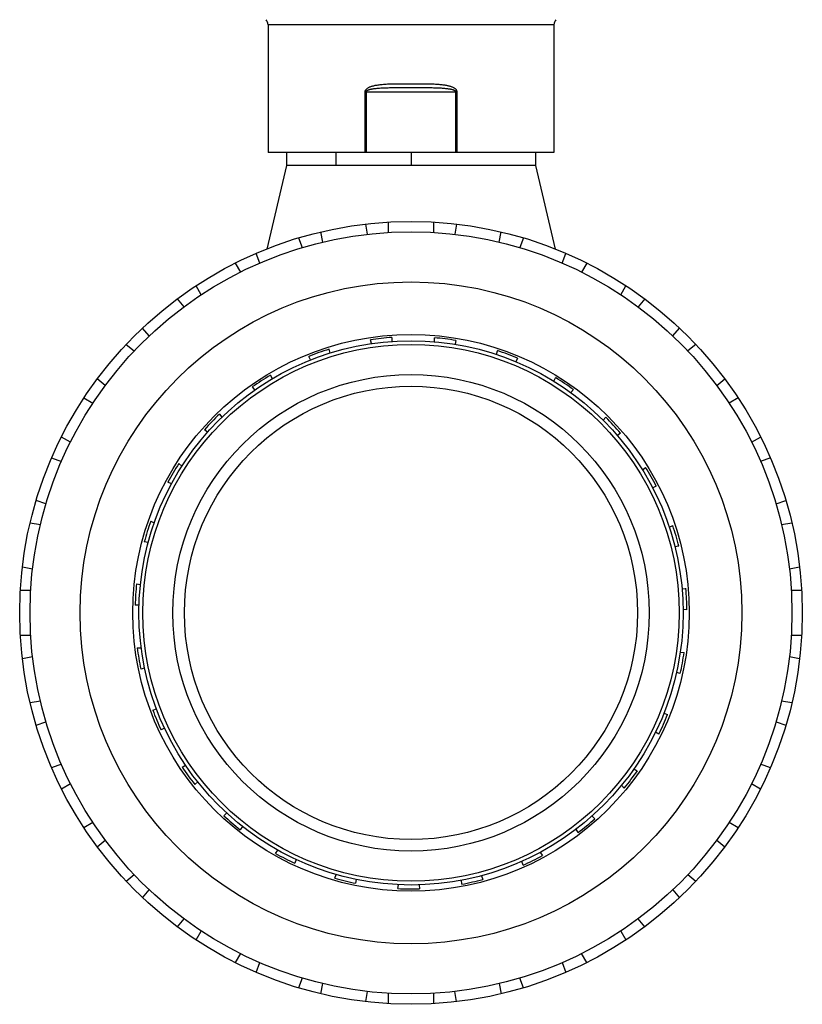
# Model space of a CAD drawing. Extents: x 1.2 to 16.6, y 0.9 to 10.6.
# Drawn here: x 8.3 to 11.3, y 0.9 to 4.7 of the extents above; entities that cross this region are included whole.
import ezdxf

# ---------------------------------------------------------------- set-up
doc = ezdxf.new("R2010")
doc.units = 0
doc.header["$LTSCALE"] = 0.935
doc.layers.get('0').update_dxf_attribs({"linetype": 'CONTINUOUS'})

msp = doc.modelspace()

# ---------------------------------------------------------------- linework, layer by layer
at = {"color": 7, "linetype": 'CONTINUOUS'}
for p, q in [((9.273, 4.6962), (9.273, 4.2016)), ((10.3805, 4.6962), (9.273, 4.6962)), ((10.3805, 4.6962), (10.3805, 4.2016)), ((9.6483, 4.4366), (9.6483, 4.2016)), ((9.6483, 4.4366), (10.0053, 4.4366)), ((9.6531, 4.4366), (9.6531, 4.2016)), ((10.0004, 4.2016), (10.0004, 4.4366)), ((10.0053, 4.2016), (10.0053, 4.4366)), ((10.3805, 4.2016), (9.273, 4.2016)), ((9.3443, 4.2016), (9.3443, 4.1508)), ((9.5368, 4.1508), (9.5368, 4.2016)), ((9.8268, 4.2016), (9.8268, 4.1508)), ((10.3093, 4.2016), (10.3093, 4.1508)), ((9.3443, 4.1508), (9.2684, 3.8273)), ((10.3093, 4.1508), (9.3443, 4.1508)), ((10.3093, 4.1508), (10.3851, 3.8273)), ((9.7393, 3.892), (9.7393, 3.932)), ((9.9143, 3.932), (9.9143, 3.892)), ((9.4848, 3.8544), (9.4779, 3.8939)), ((9.6502, 3.9242), (9.6572, 3.8848)), ((10.0033, 3.9242), (9.9964, 3.8848)), ((10.1687, 3.8544), (10.1757, 3.8939)), ((9.3915, 3.8707), (9.4052, 3.8331)), ((10.262, 3.8707), (10.2483, 3.8331)), ((9.2408, 3.7732), (9.2271, 3.8109)), ((10.4128, 3.7732), (10.4265, 3.8109)), ((9.1461, 3.7731), (9.1661, 3.7384)), ((10.5075, 3.7731), (10.4875, 3.7384)), ((9.0146, 3.6509), (8.9945, 3.6856)), ((10.639, 3.6509), (10.659, 3.6856)), ((8.9213, 3.6343), (8.947, 3.6036)), ((10.7323, 3.6343), (10.7065, 3.6036)), ((8.813, 3.4911), (8.7872, 3.5218)), ((10.8406, 3.4911), (10.8663, 3.5218)), ((9.6734, 3.4616), (9.6701, 3.4763)), ((9.7531, 3.4853), (9.753, 3.4702)), ((9.918, 3.4689), (9.9181, 3.4839)), ((10.001, 3.4735), (9.9974, 3.4589)), ((8.724, 3.4586), (8.7547, 3.4329)), ((9.5092, 3.4396), (9.5126, 3.4249)), ((10.1576, 3.4195), (10.1612, 3.4341)), ((10.9295, 3.4586), (10.8988, 3.4329)), ((9.4372, 3.3981), (9.4305, 3.4116)), ((10.2395, 3.4049), (10.2326, 3.3915)), ((8.6422, 3.2988), (8.6115, 3.3246)), ((9.2825, 3.3388), (9.2891, 3.3253)), ((10.3794, 3.3163), (10.3863, 3.3296)), ((11.0113, 3.2988), (11.042, 3.3246)), ((9.2219, 3.2819), (9.2123, 3.2935)), ((10.4557, 3.2832), (10.4459, 3.2717)), ((8.5603, 3.2513), (8.595, 3.2313)), ((11.0933, 3.2513), (11.0586, 3.2313)), ((9.085, 3.1885), (9.0946, 3.1769)), ((10.5715, 3.1646), (10.5812, 3.1761)), ((9.0392, 3.1191), (9.0272, 3.1282)), ((8.5075, 3.0797), (8.4728, 3.0998)), ((10.638, 3.1148), (10.6259, 3.106)), ((11.1461, 3.0797), (11.1808, 3.0998)), ((8.435, 3.0188), (8.4726, 3.0051)), ((11.2186, 3.0188), (11.1809, 3.0051)), ((8.9276, 2.9967), (8.9396, 2.9876)), ((10.7233, 2.9728), (10.7355, 2.9817)), ((8.899, 2.9186), (8.8852, 2.9247)), ((10.7766, 2.909), (10.7628, 2.9032)), ((8.4128, 2.8406), (8.3751, 2.8543)), ((11.2408, 2.8406), (11.2784, 2.8543)), ((8.352, 2.768), (8.3915, 2.761)), ((8.8186, 2.7738), (8.8324, 2.7677)), ((10.8268, 2.7511), (10.8407, 2.757)), ((11.2621, 2.761), (11.3016, 2.768)), ((8.8088, 2.6912), (8.794, 2.6939)), ((10.864, 2.6767), (10.8492, 2.6743)), ((8.3611, 2.5887), (8.3216, 2.5956)), ((11.332, 2.5956), (11.2925, 2.5887)), ((8.764, 2.5317), (8.7788, 2.529)), ((8.3138, 2.5066), (8.3539, 2.5066)), ((10.8765, 2.5115), (10.8913, 2.514)), ((11.2997, 2.5066), (11.3397, 2.5066)), ((8.7735, 2.4491), (8.7584, 2.4484)), ((10.8955, 2.4306), (10.8805, 2.4316)), ((8.3539, 2.3316), (8.3138, 2.3316)), ((11.3397, 2.3316), (11.2997, 2.3316)), ((8.3216, 2.2425), (8.3611, 2.2495)), ((8.7667, 2.2836), (8.7817, 2.2843)), ((10.8695, 2.267), (10.8845, 2.266)), ((11.2925, 2.2495), (11.332, 2.2425)), ((8.7949, 2.2054), (8.7805, 2.2012)), ((10.8693, 2.1838), (10.8549, 2.1883)), ((8.3915, 2.0771), (8.352, 2.0702)), ((11.3016, 2.0702), (11.2621, 2.0771)), ((8.8265, 2.0427), (8.8409, 2.0469)), ((10.8063, 2.0306), (10.8207, 2.0262)), ((8.3751, 1.9838), (8.4128, 1.9975)), ((11.2408, 1.9975), (11.2784, 1.9838)), ((8.872, 1.9732), (8.8589, 1.9658)), ((10.787, 1.9497), (10.774, 1.9574)), ((8.4726, 1.8331), (8.435, 1.8194)), ((11.2186, 1.8194), (11.1809, 1.8331)), ((8.9402, 1.8222), (8.9533, 1.8296)), ((10.6903, 1.8152), (10.7033, 1.8075)), ((8.4728, 1.7384), (8.5075, 1.7584)), ((9.0006, 1.765), (8.9896, 1.7548)), ((11.1461, 1.7584), (11.1808, 1.7384)), ((10.6528, 1.741), (10.642, 1.7514)), ((9.1018, 1.6338), (9.1128, 1.6441)), ((8.595, 1.6068), (8.5603, 1.5868)), ((10.5278, 1.6323), (10.5386, 1.6219)), ((11.0933, 1.5868), (11.0586, 1.6068)), ((9.1737, 1.5921), (9.1653, 1.5796)), ((10.4742, 1.5687), (10.466, 1.5814)), ((8.6115, 1.5136), (8.6422, 1.5393)), ((11.0113, 1.5393), (11.042, 1.5136)), ((9.3024, 1.4878), (9.3108, 1.5003)), ((10.3274, 1.4919), (10.3356, 1.4792)), ((9.382, 1.4638), (9.3767, 1.4497)), ((10.2606, 1.4424), (10.2556, 1.4565)), ((8.7547, 1.4053), (8.724, 1.3795)), ((9.5313, 1.392), (9.5366, 1.4061)), ((9.6143, 1.387), (9.6124, 1.372)), ((10.0237, 1.3686), (10.0221, 1.3836)), ((10.1001, 1.4014), (10.1051, 1.3872)), ((10.9295, 1.3795), (10.8988, 1.4053)), ((8.7872, 1.3163), (8.813, 1.347)), ((9.7761, 1.3515), (9.778, 1.3665)), ((9.858, 1.3658), (9.8597, 1.3508)), ((10.8406, 1.347), (10.8663, 1.3163)), ((8.947, 1.2345), (8.9213, 1.2038)), ((10.7323, 1.2038), (10.7065, 1.2345)), ((8.9945, 1.1526), (9.0146, 1.1873)), ((10.639, 1.1873), (10.659, 1.1526)), ((9.1661, 1.0998), (9.1461, 1.0651)), ((10.5075, 1.0651), (10.4875, 1.0998)), ((9.2271, 1.0273), (9.2408, 1.0649)), ((10.4128, 1.0649), (10.4265, 1.0273)), ((9.4052, 1.0051), (9.3915, 0.9674)), ((10.262, 0.9674), (10.2483, 1.0051)), ((9.4779, 0.9443), (9.4848, 0.9837)), ((9.6572, 0.9534), (9.6502, 0.9139)), ((10.0033, 0.9139), (9.9964, 0.9534)), ((10.1687, 0.9837), (10.1757, 0.9443)), ((9.7393, 0.9061), (9.7393, 0.9462)), ((9.9143, 0.9462), (9.9143, 0.9061))]:
    msp.add_line(p, q, dxfattribs=at)
for radius in [1.5155, 1.4755, 1.2812, 1.0775, 1.0537, 1.0388, 0.9225, 0.8775]:
    msp.add_circle((9.8268, 2.4191), radius, dxfattribs=at)
for centre, radius, start, end in [((9.243, 4.6962), 0.03, 0, 40), ((10.4105, 4.6962), 0.03, 140, 180), ((9.8268, 2.4191), 1.0688, 93.951, 98.4299), ((9.8268, 2.4191), 1.0688, 80.6177, 85.0966), ((9.8268, 2.4191), 1.0688, 107.2844, 111.7632), ((9.8268, 2.4191), 1.0688, 67.2844, 71.7632), ((9.8268, 2.4191), 1.0688, 120.6177, 125.0966), ((9.8268, 2.4191), 1.0688, 53.951, 58.4299), ((9.8268, 2.4191), 1.0688, 133.951, 138.4299), ((9.8268, 2.4191), 1.0688, 40.6177, 45.0966), ((9.8268, 2.4191), 1.0688, 147.2844, 151.7632), ((9.8268, 2.4191), 1.0688, 27.2844, 31.7632), ((9.8268, 2.4191), 1.0688, 160.6177, 165.0966), ((9.8268, 2.4191), 1.0688, 13.951, 18.4299), ((9.8268, 2.4191), 1.0688, 173.951, 178.4299), ((9.8268, 2.4191), 1.0688, 0.6177, 5.0966), ((9.8268, 2.4191), 1.0688, 187.2844, 191.7632), ((9.8268, 2.4191), 1.0688, 347.2844, 351.7632), ((9.8268, 2.4191), 1.0688, 200.6177, 205.0966), ((9.8268, 2.4191), 1.0688, 333.951, 338.4299), ((9.8268, 2.4191), 1.0688, 213.951, 218.4299), ((9.8268, 2.4191), 1.0688, 320.6177, 325.0966), ((9.8268, 2.4191), 1.0688, 227.2844, 231.7632), ((9.8268, 2.4191), 1.0688, 307.2844, 311.7632), ((9.8268, 2.4191), 1.0688, 240.6177, 245.0966), ((9.8268, 2.4191), 1.0688, 293.951, 298.4299), ((9.8268, 2.4191), 1.0688, 253.951, 258.4299), ((9.8268, 2.4191), 1.0688, 280.6177, 285.0966), ((9.8268, 2.4191), 1.0688, 267.2844, 271.7632)]:
    msp.add_arc(centre, radius, start, end, dxfattribs=at)
for points, knots in [([(10.0053, 4.4366), (10.0053, 4.4376), (10.0049, 4.4397), (10.0036, 4.4425), (10.0017, 4.445), (9.9993, 4.4473), (9.9965, 4.4494), (9.9932, 4.4513), (9.9896, 4.4531), (9.9855, 4.4548), (9.981, 4.4564), (9.9761, 4.4578), (9.9708, 4.4592), (9.9649, 4.4604), (9.9585, 4.4615), (9.9515, 4.4625), (9.9439, 4.4634), (9.9356, 4.4642), (9.9264, 4.4649), (9.9164, 4.4654), (9.9056, 4.4658), (9.8943, 4.4661), (9.8828, 4.4663), (9.871, 4.4664), (9.8591, 4.4665), (9.847, 4.4665), (9.8348, 4.4665), (9.8225, 4.4665), (9.8101, 4.4665), (9.7976, 4.4665), (9.7851, 4.4665), (9.7726, 4.4663), (9.7601, 4.4661), (9.7477, 4.4658), (9.7359, 4.4654), (9.725, 4.4647), (9.7152, 4.464), (9.7063, 4.4631), (9.6982, 4.462), (9.6909, 4.4608), (9.6842, 4.4595), (9.6782, 4.458), (9.6727, 4.4564), (9.6677, 4.4547), (9.6632, 4.4528), (9.6592, 4.4507), (9.6557, 4.4484), (9.6527, 4.4459), (9.6503, 4.4431), (9.6487, 4.4399), (9.6483, 4.4377), (9.6483, 4.4366)], [0, 0, 0, 0, 0.008292, 0.016262, 0.024554, 0.033291, 0.042559, 0.052518, 0.063298, 0.074964, 0.08757, 0.101169, 0.11583, 0.131682, 0.148882, 0.167586, 0.187935, 0.210116, 0.2344, 0.261147, 0.290138, 0.320334, 0.351061, 0.382304, 0.414012, 0.446127, 0.478591, 0.511342, 0.544316, 0.577451, 0.610683, 0.643951, 0.6772, 0.710351, 0.742562, 0.771566, 0.797541, 0.821193, 0.84275, 0.8624, 0.880335, 0.896766, 0.911903, 0.925886, 0.938831, 0.950795, 0.961834, 0.972159, 0.981995, 0.991311, 1, 1, 1, 1]), ([(10.0004, 4.4366), (10.0004, 4.4371), (10, 4.4383), (9.9987, 4.4396), (9.9968, 4.4408), (9.9945, 4.442), (9.9918, 4.443), (9.9887, 4.444), (9.9851, 4.4449), (9.9812, 4.4457), (9.9768, 4.4465), (9.9721, 4.4472), (9.9668, 4.4479), (9.9611, 4.4485), (9.9549, 4.449), (9.9481, 4.4496), (9.9407, 4.45), (9.9326, 4.4504), (9.9237, 4.4507), (9.9139, 4.451), (9.9035, 4.4512), (9.8925, 4.4513), (9.8812, 4.4514), (9.8698, 4.4515), (9.8582, 4.4515), (9.8465, 4.4516), (9.8346, 4.4516), (9.8226, 4.4516), (9.8105, 4.4516), (9.7984, 4.4515), (9.7863, 4.4515), (9.7741, 4.4515), (9.7619, 4.4514), (9.7499, 4.4512), (9.7384, 4.451), (9.7278, 4.4507), (9.7182, 4.4503), (9.7096, 4.4498), (9.7017, 4.4493), (9.6946, 4.4487), (9.6881, 4.448), (9.6823, 4.4473), (9.6769, 4.4465), (9.6721, 4.4456), (9.6677, 4.4447), (9.6638, 4.4437), (9.6604, 4.4425), (9.6576, 4.4413), (9.6553, 4.4399), (9.6536, 4.4384), (9.6531, 4.4371), (9.6531, 4.4366)], [0, 0, 0, 0, 0.004557, 0.00971, 0.015938, 0.023197, 0.03142, 0.040653, 0.050955, 0.062348, 0.074852, 0.088498, 0.103335, 0.119479, 0.137081, 0.156289, 0.17724, 0.20012, 0.225203, 0.252852, 0.282839, 0.314079, 0.345874, 0.378206, 0.411019, 0.444255, 0.477851, 0.511743, 0.545868, 0.580158, 0.614549, 0.648976, 0.683382, 0.71768, 0.750994, 0.780973, 0.807791, 0.832172, 0.854341, 0.87448, 0.892774, 0.909426, 0.924628, 0.938496, 0.951107, 0.962462, 0.972541, 0.981412, 0.989059, 0.995216, 1, 1, 1, 1])]:
    msp.add_open_spline(points, degree=3, knots=knots, dxfattribs=at)

doc.saveas('drawing.dxf')
